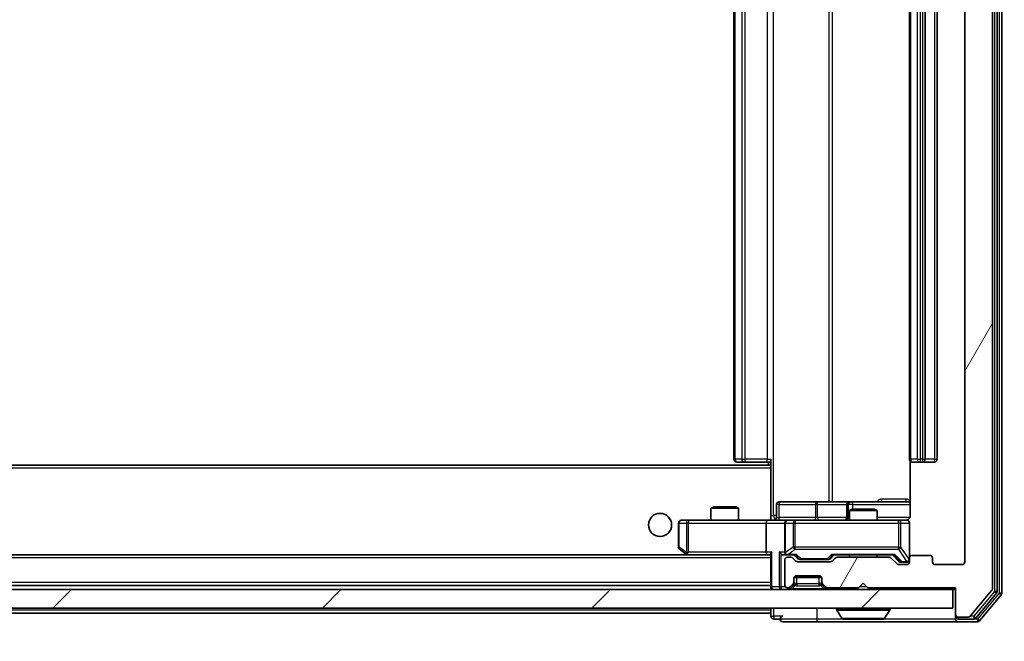
# Model space of a CAD drawing. Units: millimetres. Extents: x 0 to 10617, y 0 to 1826.
# Drawn here: x 3315 to 3422, y 1319 to 1387 of the extents above; entities that cross this region are included whole.
import ezdxf

# ---------------------------------------------------------------- set-up
doc = ezdxf.new("R2010")
doc.units = ezdxf.units.MM
doc.header["$LTSCALE"] = 2.5
doc.layers.get('Defpoints').update_dxf_attribs({"lineweight": 25})
for name, color, linetype, lineweight in [('Dimension (ISO)', 7, 'Continuous', 18), ('Dimension (ISO) @ 1', 7, 'Continuous', 18), ('Hatch (ISO)', 1, 'Continuous', 18), ('Visible (ISO)', 7, 'Continuous', 35), ('Visible Narrow (ISO)', 7, 'Continuous', 25)]:
    doc.layers.add(name, color=color, linetype=linetype, lineweight=lineweight)
doc.styles.add('Note Text (TK)', font='MS PGothic.ttf')
doc.dimstyles.new('Default - Method 1b (TK)', dxfattribs={"dimscale": 2.5, "dimtxt": 2.5, "dimasz": 2.5, "dimexe": 1, "dimexo": 1.5, "dimgap": 1, "dimtad": 1, "dimrnd": 1e-08, "dimdsep": 46, "dimtxsty": 'Note Text (TK)', "dimcen": 0.09, "dimdle": 5, "dimclrd": 100, "dimclre": 100, "dimclrt": 7, "dimadec": 1, "dimazin": 1, "dimtfac": 1, "dimtmove": 0, "dimatfit": 3, "dimfxl": 1, "dimtolj": 1, "dimlwd": -1, "dimlwe": -1, "dimarcsym": 0})

# ---------------------------------------------------------------- blocks, each defined once
blk = doc.blocks.new('*D37')
at = {"layer": 'Defpoints', "color": 0}
for p in [(2925.69, 1328), (3417.69, 1328), (3417.69, 1249.95)]:
    blk.add_point(p, dxfattribs=at)
at = {"layer": 'Dimension (ISO)', "color": 100}
for p, q in [((2925.69, 1318.25), (2925.69, 1243.45)), ((3417.69, 1318.25), (3417.69, 1243.45)), ((2941.94, 1249.95), (3401.44, 1249.95))]:
    blk.add_line(p, q, dxfattribs=at)
for points in [[(2941.94, 1252.66), (2941.94, 1247.25), (2925.69, 1249.95)], [(3401.44, 1252.66), (3401.44, 1247.25), (3417.69, 1249.95)]]:
    blk.add_solid(points, dxfattribs=at)
at = {"layer": 'Dimension (ISO)', "color": 7, "insert": (3154.98, 1264.58), "char_height": 16.25, "attachment_point": 4, "style": 'Note Text (TK)'}
blk.add_mtext('\\A1;492', dxfattribs=at)
blk = doc.blocks.new('*D38')
at = {"layer": 'Defpoints', "color": 0}
for p in [(3416.69, 1450.5), (3416.69, 1325), (3494.69, 1325)]:
    blk.add_point(p, dxfattribs=at)
at = {"layer": 'Dimension (ISO)', "color": 100}
for p, q in [((3426.44, 1450.5), (3501.19, 1450.5)), ((3494.69, 1434.25), (3494.69, 1341.25)), ((3426.44, 1325), (3501.19, 1325))]:
    blk.add_line(p, q, dxfattribs=at)
for points in [[(3491.99, 1434.25), (3497.4, 1434.25), (3494.69, 1450.5)], [(3491.99, 1341.25), (3497.4, 1341.25), (3494.69, 1325)]]:
    blk.add_solid(points, dxfattribs=at)
at = {"layer": 'Dimension (ISO)', "color": 7, "insert": (3480.07, 1363.56), "char_height": 16.25, "attachment_point": 4, "rotation": 90, "style": 'Note Text (TK)'}
blk.add_mtext('\\A1;125.5', dxfattribs=at)

msp = doc.modelspace()

# ---------------------------------------------------------------- hatches: boundary and pattern name
at = {"layer": 'Hatch (ISO)'}
h = msp.add_hatch(dxfattribs=at)
h.set_pattern_fill('ANSI31', color=256, scale=165.1, angle=14.999978, style=0)
h.set_pattern_definition([(60, (893.25, -52), (-17.8726, 10.31876), [])])
edge = h.paths.add_edge_path()
edge.add_line((3409.5198, 1328.5044), (3403.8683, 1328.5044))
edge.add_ellipse((3403.8683, 1328.2044), major_axis=(-0.3, 0), ratio=1, start_angle=270, end_angle=315)
edge.add_line((3403.6562, 1328.4165), (3403.3319, 1328.0923))
edge.add_ellipse((3403.1198, 1328.3044), major_axis=(-0.2121, -0.2121), ratio=1, start_angle=45, end_angle=90, ccw=False)
edge.add_line((3403.1198, 1328.0044), (3399.6183, 1328.0044))
edge.add_ellipse((3399.6183, 1328.3044), major_axis=(-0.3, 0), ratio=1, start_angle=45, end_angle=90, ccw=False)
edge.add_line((3399.4062, 1328.0923), (3399.0819, 1328.4165))
edge.add_ellipse((3398.8698, 1328.2044), major_axis=(-0.2121, 0.2121), ratio=1, start_angle=270, end_angle=315)
edge.add_line((3398.8698, 1328.5044), (3398.4941, 1328.5044))
edge.add_ellipse((3398.4941, 1328.2044), major_axis=(-0.3, 0), ratio=1, start_angle=270, end_angle=360)
edge.add_line((3398.1941, 1328.2044), (3398.1941, 1325.5044))
edge.add_ellipse((3398.4941, 1325.5044), major_axis=(0, -0.3), ratio=1, start_angle=270, end_angle=360)
edge.add_line((3398.4941, 1325.2044), (3398.5698, 1325.2044))
edge.add_ellipse((3398.5698, 1325.5044), major_axis=(0.3, 0), ratio=1, start_angle=270, end_angle=315)
edge.add_line((3398.7819, 1325.2923), (3399.1062, 1325.6165))
edge.add_ellipse((3398.8941, 1325.8287), major_axis=(0.2121, 0.2121), ratio=1, start_angle=270, end_angle=315)
edge.add_line((3399.1941, 1325.8287), (3399.1941, 1326.2044))
edge.add_ellipse((3399.4941, 1326.2044), major_axis=(0, 0.3), ratio=1, start_angle=0, end_angle=90, ccw=False)
edge.add_line((3399.4941, 1326.5044), (3401.8941, 1326.5044))
edge.add_ellipse((3401.8941, 1326.2044), major_axis=(0.3, 0), ratio=1, start_angle=0, end_angle=90, ccw=False)
edge.add_line((3402.1941, 1326.2044), (3402.1941, 1325.8287))
edge.add_ellipse((3402.4941, 1325.8287), major_axis=(0, -0.3), ratio=1, start_angle=270, end_angle=315)
edge.add_line((3402.2819, 1325.6165), (3402.6062, 1325.2923))
edge.add_ellipse((3402.8183, 1325.5044), major_axis=(0.2121, -0.2121), ratio=1, start_angle=270, end_angle=315)
edge.add_line((3402.8183, 1325.2044), (3406.1941, 1325.2044))
edge.add_line((3406.1941, 1325.2044), (3406.6941, 1325.7044))
edge.add_line((3406.6941, 1325.7044), (3407.1941, 1325.2044))
edge.add_line((3407.1941, 1325.2044), (3416.6941, 1325.2044))
edge.add_line((3416.6941, 1325.2044), (3416.6941, 1322.3044))
edge.add_ellipse((3416.9941, 1322.3044), major_axis=(0, -0.3), ratio=1, start_angle=270, end_angle=360)
edge.add_line((3416.9941, 1322.0044), (3418.0535, 1322.0044))
edge.add_ellipse((3418.0535, 1322.3044), major_axis=(0.3, 0), ratio=1, start_angle=270, end_angle=320.194429)
edge.add_line((3418.284, 1322.1124), (3420.6245, 1324.921))
edge.add_ellipse((3420.3941, 1325.113), major_axis=(0.1921, 0.2305), ratio=1, start_angle=270, end_angle=309.805571)
edge.add_line((3420.6941, 1325.113), (3420.6941, 1450.3958))
edge.add_ellipse((3420.3941, 1450.3958), major_axis=(0, 0.3), ratio=1, start_angle=270, end_angle=309.805571)
edge.add_line((3420.6245, 1450.5879), (3418.284, 1453.3965))
edge.add_ellipse((3418.0535, 1453.2044), major_axis=(-0.1921, 0.2305), ratio=1, start_angle=270, end_angle=320.194429)
edge.add_line((3418.0535, 1453.5044), (3416.9941, 1453.5044))
edge.add_ellipse((3416.9941, 1453.2044), major_axis=(-0.3, 0), ratio=1, start_angle=270, end_angle=360)
edge.add_line((3416.6941, 1453.2044), (3416.6941, 1450.3044))
edge.add_line((3416.6941, 1450.3044), (3407.1941, 1450.3044))
edge.add_line((3407.1941, 1450.3044), (3406.6941, 1449.8044))
edge.add_line((3406.6941, 1449.8044), (3406.1941, 1450.3044))
edge.add_line((3406.1941, 1450.3044), (3402.8183, 1450.3044))
edge.add_ellipse((3402.8183, 1450.0044), major_axis=(-0.3, 0), ratio=1, start_angle=270, end_angle=315)
edge.add_line((3402.6062, 1450.2165), (3402.2819, 1449.8923))
edge.add_ellipse((3402.4941, 1449.6801), major_axis=(-0.2121, -0.2121), ratio=1, start_angle=270, end_angle=315)
edge.add_line((3402.1941, 1449.6801), (3402.1941, 1449.3044))
edge.add_ellipse((3401.8941, 1449.3044), major_axis=(0, -0.3), ratio=1, start_angle=0, end_angle=90, ccw=False)
edge.add_line((3401.8941, 1449.0044), (3399.4941, 1449.0044))
edge.add_ellipse((3399.4941, 1449.3044), major_axis=(-0.3, 0), ratio=1, start_angle=0, end_angle=90, ccw=False)
edge.add_line((3399.1941, 1449.3044), (3399.1941, 1449.6801))
edge.add_ellipse((3398.8941, 1449.6801), major_axis=(0, 0.3), ratio=1, start_angle=270, end_angle=315)
edge.add_line((3399.1062, 1449.8923), (3398.7819, 1450.2165))
edge.add_ellipse((3398.5698, 1450.0044), major_axis=(-0.2121, 0.2121), ratio=1, start_angle=270, end_angle=315)
edge.add_line((3398.5698, 1450.3044), (3398.4941, 1450.3044))
edge.add_ellipse((3398.4941, 1450.0044), major_axis=(-0.3, 0), ratio=1, start_angle=270, end_angle=360)
edge.add_line((3398.1941, 1450.0044), (3398.1941, 1447.3044))
edge.add_ellipse((3398.4941, 1447.3044), major_axis=(0, -0.3), ratio=1, start_angle=270, end_angle=360)
edge.add_line((3398.4941, 1447.0044), (3398.8698, 1447.0044))
edge.add_ellipse((3398.8698, 1447.3044), major_axis=(0.3, 0), ratio=1, start_angle=270, end_angle=315)
edge.add_line((3399.0819, 1447.0923), (3399.4062, 1447.4165))
edge.add_ellipse((3399.6183, 1447.2044), major_axis=(0.2121, 0.2121), ratio=1, start_angle=45, end_angle=90, ccw=False)
edge.add_line((3399.6183, 1447.5044), (3403.1198, 1447.5044))
edge.add_ellipse((3403.1198, 1447.2044), major_axis=(0.3, 0), ratio=1, start_angle=45, end_angle=90, ccw=False)
edge.add_line((3403.3319, 1447.4165), (3403.6562, 1447.0923))
edge.add_ellipse((3403.8683, 1447.3044), major_axis=(0.2121, -0.2121), ratio=1, start_angle=270, end_angle=315)
edge.add_line((3403.8683, 1447.0044), (3409.5198, 1447.0044))
edge.add_ellipse((3409.5198, 1447.3044), major_axis=(0.3, 0), ratio=1, start_angle=270, end_angle=315)
edge.add_line((3409.7319, 1447.0923), (3410.3562, 1447.7165))
edge.add_ellipse((3410.5683, 1447.5044), major_axis=(0.2121, 0.2121), ratio=1, start_angle=45, end_angle=90, ccw=False)
edge.add_line((3410.5683, 1447.8044), (3411.3941, 1447.8044))
edge.add_ellipse((3411.3941, 1447.5044), major_axis=(0.3, 0), ratio=1, start_angle=0, end_angle=90, ccw=False)
edge.add_line((3411.6941, 1447.5044), (3411.6941, 1447.1044))
edge.add_ellipse((3411.9941, 1447.1044), major_axis=(0, -0.3), ratio=1, start_angle=270, end_angle=360)
edge.add_line((3411.9941, 1446.8044), (3413.8941, 1446.8044))
edge.add_ellipse((3413.8941, 1447.1044), major_axis=(0.3, 0), ratio=1, start_angle=270, end_angle=360)
edge.add_line((3414.1941, 1447.1044), (3414.1941, 1447.5044))
edge.add_ellipse((3414.4941, 1447.5044), major_axis=(0, 0.3), ratio=1, start_angle=0, end_angle=90, ccw=False)
edge.add_line((3414.4941, 1447.8044), (3417.3941, 1447.8044))
edge.add_ellipse((3417.3941, 1447.5044), major_axis=(0.3, 0), ratio=1, start_angle=0, end_angle=90, ccw=False)
edge.add_line((3417.6941, 1447.5044), (3417.6941, 1328.0044))
edge.add_ellipse((3417.3941, 1328.0044), major_axis=(0, -0.3), ratio=1, start_angle=0, end_angle=90, ccw=False)
edge.add_line((3417.3941, 1327.7044), (3414.4941, 1327.7044))
edge.add_ellipse((3414.4941, 1328.0044), major_axis=(-0.3, 0), ratio=1, start_angle=0, end_angle=90, ccw=False)
edge.add_line((3414.1941, 1328.0044), (3414.1941, 1328.4044))
edge.add_ellipse((3413.8941, 1328.4044), major_axis=(0, 0.3), ratio=1, start_angle=270, end_angle=360)
edge.add_line((3413.8941, 1328.7044), (3411.9941, 1328.7044))
edge.add_ellipse((3411.9941, 1328.4044), major_axis=(-0.3, 0), ratio=1, start_angle=270, end_angle=360)
edge.add_line((3411.6941, 1328.4044), (3411.6941, 1328.0044))
edge.add_ellipse((3411.3941, 1328.0044), major_axis=(0, -0.3), ratio=1, start_angle=0, end_angle=90, ccw=False)
edge.add_line((3411.3941, 1327.7044), (3410.5683, 1327.7044))
edge.add_ellipse((3410.5683, 1328.0044), major_axis=(-0.3, 0), ratio=1, start_angle=45, end_angle=90, ccw=False)
edge.add_line((3410.3562, 1327.7923), (3409.7319, 1328.4165))
edge.add_ellipse((3409.5198, 1328.2044), major_axis=(-0.2121, 0.2121), ratio=1, start_angle=270, end_angle=315)
h = msp.add_hatch(dxfattribs=at)
h.set_pattern_fill('ANSI31', color=256, scale=165.1, style=0)
h.set_pattern_definition([(45, (893.25, -52), (-14.59292, 14.59292), [])])
h.paths.add_polyline_path([(2926.9941, 1325.0044), (2926.9941, 1323.0044), (3416.3941, 1323.0044), (3416.3941, 1325.0044)])

# ---------------------------------------------------------------- linework, layer by layer
at = {"layer": 'Visible (ISO)'}
for p, q in [((3420.6941, 1325.113), (3420.6941, 1450.3958)), ((3421.1941, 1324.7941), (3421.1941, 1450.7148)), ((3421.6941, 1324.613), (3421.6941, 1450.8958)), ((3417.6941, 1447.5044), (3417.6941, 1328.0044)), ((3392.6941, 1436.4044), (3392.6941, 1339.1044)), ((3411.6941, 1436.4044), (3411.6941, 1339.1044)), ((3413.3941, 1339.1044), (3413.3941, 1436.4044)), ((3414.6941, 1339.1044), (3414.6941, 1436.4044)), ((3396.6941, 1338.4544), (2946.6941, 1338.4544)), ((3393.0526, 1338.8044), (3392.9941, 1338.8044)), ((3393.0526, 1338.8044), (3393.7597, 1338.8044)), ((3393.9012, 1338.8044), (3393.7597, 1338.8044)), ((3393.9012, 1338.8044), (3396.2798, 1338.8044)), ((3396.6941, 1338.8044), (3396.2798, 1338.8044)), ((3396.4441, 1338.8044), (3396.4441, 1338.4544)), ((3396.6941, 1338.3685), (3396.6941, 1339.1044)), ((3396.6941, 1338.1544), (3396.6941, 1338.3685)), ((3396.6941, 1338.1544), (3396.6941, 1332.7295)), ((3411.7839, 1338.8903), (3411.7839, 1333.0044)), ((3412.0526, 1338.8044), (3411.9941, 1338.8044)), ((3412.0526, 1338.8044), (3412.7597, 1338.8044)), ((3412.9012, 1338.8044), (3412.7597, 1338.8044)), ((3412.9012, 1338.8044), (3413.0941, 1338.8044)), ((3413.0941, 1338.8044), (3414.3941, 1338.8044)), ((3390.5008, 1333.9544), (3390.1941, 1333.801)), ((3390.5008, 1333.9544), (3392.8873, 1333.9544)), ((3392.8873, 1333.9544), (3393.1941, 1333.801)), ((3397.2954, 1332.8044), (3397.2954, 1334.2044)), ((3401.525, 1334.5044), (3397.5954, 1334.5044)), ((3405.1995, 1334.5044), (3401.525, 1334.5044)), ((3404.8995, 1334.2044), (3404.8995, 1332.8044)), ((3405.3711, 1334.5044), (3405.1995, 1334.5044)), ((3411.7839, 1334.5044), (3405.3711, 1334.5044)), ((3393.1941, 1333.801), (3390.1941, 1333.801)), ((3390.1941, 1332.5044), (3390.1941, 1333.801)), ((3393.1941, 1332.5044), (3393.1941, 1333.801)), ((3405.5008, 1333.7044), (3405.1941, 1333.551)), ((3408.1941, 1333.551), (3405.1941, 1333.551)), ((3405.1941, 1332.5044), (3405.1941, 1333.551)), ((3405.5008, 1333.7044), (3407.8873, 1333.7044)), ((3407.8873, 1333.7044), (3408.1941, 1333.551)), ((3408.1941, 1332.5044), (3408.1941, 1333.551)), ((3386.6941, 1332.2044), (3386.6941, 1329.6044)), ((3387.7574, 1332.5044), (3386.9941, 1332.5044)), ((3396.3183, 1332.5044), (3387.7574, 1332.5044)), ((3396.1941, 1332.2044), (3396.1941, 1329.0544)), ((3396.3183, 1332.5044), (3398.4941, 1332.5044)), ((3396.6941, 1332.7298), (3396.6941, 1332.5121)), ((3398.1941, 1332.2044), (3398.1941, 1329.0544)), ((3399.3123, 1332.5044), (3398.4941, 1332.5044)), ((3410.5086, 1332.5044), (3399.3123, 1332.5044)), ((3411.3941, 1332.5044), (3410.5086, 1332.5044)), ((3411.6941, 1328.4044), (3411.6941, 1332.2044)), ((3396.3183, 1328.7544), (2947.0698, 1328.7544)), ((3386.8141, 1329.3644), (3387.5474, 1328.8144)), ((3387.5474, 1328.8144), (3387.6274, 1328.7544)), ((3387.7574, 1329.0544), (3387.6018, 1328.8988)), ((3387.7274, 1328.7544), (3396.3183, 1328.7544)), ((3396.3183, 1328.7544), (3396.6941, 1328.7544)), ((3396.6941, 1328.8423), (3396.6941, 1325.3044)), ((3398.1183, 1328.7544), (3398.4941, 1328.7544)), ((3398.4941, 1328.7544), (3399.3701, 1328.7544)), ((3398.8698, 1328.5044), (3398.4941, 1328.5044)), ((3399.6062, 1328.3423), (3399.1941, 1328.7544)), ((3403.1319, 1328.3423), (3403.5441, 1328.7544)), ((3403.368, 1328.7544), (3410.0201, 1328.7544)), ((3409.5198, 1328.5044), (3403.8683, 1328.5044)), ((3405.1941, 1328.5044), (3405.1941, 1328.7544)), ((3408.1941, 1328.5044), (3408.1941, 1328.7544)), ((3409.8441, 1328.7544), (3410.5562, 1328.0423)), ((3413.8941, 1328.7044), (3411.9941, 1328.7044)), ((3398.1941, 1328.2044), (3398.1941, 1325.5044)), ((3399.4062, 1328.0923), (3399.0819, 1328.4165)), ((3403.1198, 1328.0044), (3399.6183, 1328.0044)), ((3399.8183, 1328.2544), (3399.9618, 1328.2544)), ((3399.9618, 1328.2544), (3402.7763, 1328.2544)), ((3402.7763, 1328.2544), (3402.9198, 1328.2544)), ((3403.6562, 1328.4165), (3403.3319, 1328.0923)), ((3410.3562, 1327.7923), (3409.7319, 1328.4165)), ((3411.3941, 1327.7044), (3410.5683, 1327.7044)), ((3410.7683, 1327.9544), (3410.9048, 1327.9544)), ((3410.9048, 1327.9544), (3411.3941, 1327.9544)), ((3411.6941, 1328.4044), (3411.6941, 1328.0044)), ((3414.1941, 1328.0044), (3414.1941, 1328.4044)), ((3417.3941, 1327.7044), (3414.4941, 1327.7044)), ((3399.4941, 1326.5044), (3401.8941, 1326.5044)), ((3396.6941, 1325.4544), (2946.6941, 1325.4544)), ((3396.6941, 1325.3044), (3396.6941, 1325.0044)), ((3398.7819, 1325.2923), (3399.1062, 1325.6165)), ((3398.7819, 1325.0923), (3399.1062, 1325.4165)), ((3399.1062, 1325.4165), (3399.1266, 1325.437)), ((3399.1941, 1325.8287), (3399.1941, 1326.2044)), ((3399.1941, 1325.6287), (3399.1941, 1325.8287)), ((3399.2112, 1326.3044), (3402.1769, 1326.3044)), ((3402.1941, 1326.2044), (3402.1941, 1325.8287)), ((3402.1941, 1325.8287), (3402.1941, 1325.6287)), ((3402.2615, 1325.437), (3402.2819, 1325.4165)), ((3402.2819, 1325.6165), (3402.6062, 1325.2923)), ((3402.2819, 1325.4165), (3402.6062, 1325.0923)), ((3406.1941, 1325.2044), (3406.6941, 1325.7044)), ((3406.6941, 1325.7044), (3407.1941, 1325.2044)), ((3416.3941, 1325.0044), (2926.9941, 1325.0044)), ((3398.4941, 1325.2044), (3398.5698, 1325.2044)), ((3402.8183, 1325.2044), (3406.1941, 1325.2044)), ((3407.1941, 1325.2044), (3416.6941, 1325.2044)), ((3416.3941, 1323.0044), (3416.3941, 1325.0044)), ((3416.3941, 1325.0044), (3416.6941, 1325.0044)), ((3416.6941, 1325.2044), (3416.6941, 1322.3044)), ((3418.284, 1322.1124), (3420.6245, 1324.921)), ((3418.8832, 1321.9124), (3421.1245, 1324.602)), ((3419.284, 1321.6124), (3421.6245, 1324.421)), ((2926.9941, 1323.0044), (3416.3941, 1323.0044)), ((3396.6941, 1322.4544), (3174.3666, 1322.4544)), ((3396.6941, 1323.0044), (3396.6941, 1322.7544)), ((3396.6941, 1322.4544), (3396.6941, 1322.7544)), ((3396.6941, 1322.4544), (3396.6941, 1322.1044)), ((3403.7941, 1322.9044), (3403.7941, 1322.8637)), ((3404.3849, 1321.8954), (3403.8264, 1322.7547)), ((3409.0032, 1321.8954), (3409.5617, 1322.7547)), ((3409.5941, 1322.9044), (3409.5941, 1322.8637)), ((3416.6941, 1322.3044), (3416.6941, 1322.1044)), ((3416.6941, 1321.8044), (3416.6941, 1322.1044)), ((3396.9941, 1321.8044), (3397.6941, 1321.8044)), ((3397.9941, 1321.5044), (3401.6941, 1321.5044)), ((3401.6941, 1321.5044), (3416.9941, 1321.5044)), ((3404.5526, 1321.8044), (3408.8355, 1321.8044)), ((3416.9941, 1322.0044), (3418.0535, 1322.0044)), ((3416.9941, 1321.8044), (3418.6527, 1321.8044)), ((3416.9941, 1321.5044), (3419.0535, 1321.5044))]:
    msp.add_line(p, q, dxfattribs=at)
msp.add_circle((3384.6941, 1332.0044), 1.25, dxfattribs=at)
for centre, radius, start, end in [((3392.9941, 1339.1044), 0.3, 180, 270), ((3411.9941, 1339.1044), 0.3, 180, 270), ((3413.0941, 1339.1044), 0.3, 270, 0), ((3414.3941, 1339.1044), 0.3, 270, 0), ((3397.5954, 1334.2044), 0.3, 90, 180), ((3405.1995, 1334.2044), 0.3, 90, 180), ((3396.9954, 1332.8044), 0.3, 270, 0), ((3404.5995, 1332.8044), 0.3, 270, 0), ((3386.9941, 1332.2044), 0.3, 90, 180), ((3398.4941, 1332.2044), 0.3, 90, 180), ((3411.1941, 1333.0044), 0.5, 270, 284.475516), ((3411.3941, 1332.2044), 0.3, 0, 90), ((3386.9941, 1329.6044), 0.3, 180, 233.130102), ((3387.7274, 1329.0544), 0.3, 233.130102, 246.562016), ((3387.7274, 1329.0544), 0.3, 246.562015, 270), ((3398.4941, 1329.0544), 0.3, 180, 211.244455), ((3398.4941, 1328.2044), 0.3, 90, 180), ((3398.4941, 1329.0544), 0.3, 246.562016, 270), ((3398.8698, 1328.2044), 0.3, 45, 90), ((3403.8683, 1328.2044), 0.3, 90, 135), ((3409.5198, 1328.2044), 0.3, 45, 90), ((3411.9941, 1328.4044), 0.3, 90, 180), ((3413.8941, 1328.4044), 0.3, 0, 90), ((3399.6183, 1328.3044), 0.3, 225, 270), ((3403.1198, 1328.3044), 0.3, 270, 315), ((3410.5683, 1328.0044), 0.3, 225, 270), ((3411.3941, 1328.2544), 0.3, 270, 0), ((3411.3941, 1328.0044), 0.3, 270, 0), ((3414.4941, 1328.0044), 0.3, 180, 270), ((3417.3941, 1328.0044), 0.3, 270, 0), ((3399.4941, 1326.2044), 0.3, 90, 180), ((3401.8941, 1326.2044), 0.3, 0, 90), ((3396.9941, 1325.3044), 0.3, 180, 270), ((3398.4941, 1325.5044), 0.3, 180, 270), ((3398.5698, 1325.5044), 0.3, 270, 315), ((3398.8941, 1325.8287), 0.3, 315, 0), ((3398.8941, 1325.6287), 0.3, 315, 0), ((3402.4941, 1325.8287), 0.3, 180, 225), ((3402.4941, 1325.6287), 0.3, 180, 225), ((3402.8183, 1325.5044), 0.3, 225, 270), ((3398.5698, 1325.3044), 0.3, 270, 315), ((3402.8183, 1325.3044), 0.3, 225, 270), ((3420.3941, 1325.113), 0.3, 320.194429, 0), ((3420.8941, 1324.7941), 0.3, 320.194429, 0), ((3421.3941, 1324.613), 0.3, 320.194429, 0), ((3396.9941, 1322.1044), 0.3, 180, 270), ((3397.9941, 1321.8044), 0.3, 90, 180), ((3403.8941, 1322.9044), 0.1, 90, 180), ((3403.9941, 1322.8637), 0.2, 180, 213.023868), ((3409.4941, 1322.9044), 0.1, 0, 90), ((3409.3941, 1322.8637), 0.2, 326.976132, 0), ((3416.9941, 1322.3044), 0.3, 180, 270), ((3416.9941, 1322.1044), 0.3, 180, 270), ((3418.0535, 1322.3044), 0.3, 270, 320.194429), ((3397.9941, 1321.8044), 0.3, 180, 270), ((3404.5526, 1322.0044), 0.2, 213.023868, 270), ((3408.8355, 1322.0044), 0.2, 270, 326.976132), ((3416.9941, 1321.8044), 0.3, 180, 270), ((3418.6527, 1322.1044), 0.3, 270, 320.194429), ((3419.0535, 1321.8044), 0.3, 270, 320.194429)]:
    msp.add_arc(centre, radius, start, end, dxfattribs=at)
for centre, major_axis, ratio, start_param, end_param in [((3396.3183, 1332.2044), (0, -0.3), 0.41421356, 3.14159265, 4.71238898), ((3387.7574, 1329.0319), (0.2411, -0.4823), 0.37002441, 4.52944541, 4.80417225), ((3396.3183, 1329.0544), (0, -0.3), 0.41421356, 4.71238898, 6.28318531), ((3396.9941, 1329.0544), (-0.2772, -0.2772), 0.41421356, 5.10508806, 5.89048623), ((3397.8183, 1329.0544), (-0.2772, 0.2772), 0.41421356, 1.17809725, 1.96349541), ((3398.1183, 1329.0544), (-0.4243, 0), 0.70710678, 0.78539816, 1.57079633), ((3398.4941, 1329.0319), (-0.2515, -0.483), 0.33843751, 4.88684285, 5.16156968), ((3398.5263, 1329.0544), (-0.6487, -0.2044), 0.33843751, 1.23011504, 1.46454615), ((3399.4733, 1329.0544), (0.1246, 0.2958), 0.40041045, 3.30861727, 3.95211838), ((3403.2648, 1329.0544), (-0.1246, 0.2958), 0.40041045, 2.33106693, 2.97456804), ((3410.1233, 1329.0544), (0.1246, 0.2958), 0.40041045, 3.30861727, 3.95211838), ((3399.8183, 1328.5544), (-0.3, 0), 0.99985076, 0.78532354, 1.57079633), ((3402.9198, 1328.5544), (0.3, 0), 0.99985076, 4.71238898, 5.49786177), ((3410.7683, 1328.2544), (-0.3, 0), 0.99985076, 0.78532354, 1.57079633)]:
    msp.add_ellipse(centre, major_axis=major_axis, ratio=ratio, start_param=start_param, end_param=end_param, dxfattribs=at)
for points, knots in [([(3411.7839, 1333.0044), (3411.7839, 1332.9442), (3411.7687, 1332.8735), (3411.7192, 1332.7604), (3411.6752, 1332.6987), (3411.5824, 1332.6101), (3411.5164, 1332.5679), (3411.4424, 1332.5384), (3411.4283, 1332.5335), (3411.4136, 1332.529)], [0.1514440253, 0.1514440253, 0.1514440253, 0.1514440253, 0.1695183242, 0.1695183242, 0.1884621188, 0.1884621188, 0.2080337433, 0.2080337433, 0.2123567103, 0.2123567103, 0.2123567103, 0.2123567103]), ([(3395.5315, 1332.5044), (3395.6919, 1332.5044), (3395.852, 1332.5167), (3396.2394, 1332.5331), (3396.4671, 1332.5279), (3396.6941, 1332.5162)], [0, 0, 0, 0, 0.048116199, 0.048116199, 0.116296342, 0.116296342, 0.116296342, 0.116296342]), ([(3411.3191, 1332.5203), (3411.348, 1332.5279), (3411.3786, 1332.5307), (3411.4392, 1332.5275), (3411.4701, 1332.5211), (3411.5299, 1332.499), (3411.5593, 1332.4824), (3411.6088, 1332.4415), (3411.6298, 1332.4173), (3411.6635, 1332.3642), (3411.6765, 1332.3345), (3411.6886, 1332.2881), (3411.6915, 1332.272), (3411.6933, 1332.252), (3411.6935, 1332.2481), (3411.6939, 1332.2413), (3411.694, 1332.2383), (3411.694, 1332.2346), (3411.694, 1332.2338), (3411.694, 1332.2329), (3411.694, 1332.2327), (3411.694, 1332.2324), (3411.694, 1332.2323), (3411.6941, 1332.2319), (3411.6941, 1332.2318), (3411.6941, 1332.2311), (3411.6941, 1332.2311), (3411.6941, 1332.231), (3411.6941, 1332.2309), (3411.6941, 1332.2308), (3411.6941, 1332.2308), (3411.6941, 1332.2306), (3411.6941, 1332.2305), (3411.6941, 1332.2298), (3411.6941, 1332.2288), (3411.6941, 1332.2235), (3411.6941, 1332.2156), (3411.6941, 1332.207), (3411.6941, 1332.2044), (3411.6941, 1332.2044)], [0.000005218, 0.000005218, 0.000005218, 0.000005218, 0.008984127, 0.008984127, 0.0182304, 0.0182304, 0.028104346, 0.028104346, 0.037480691, 0.037480691, 0.04698821, 0.04698821, 0.051855542, 0.051855542, 0.053024502, 0.053024502, 0.053901417, 0.053901417, 0.054144746, 0.054144746, 0.054200419, 0.054200419, 0.054256253, 0.054256253, 0.054369659, 0.054369659, 0.054822805, 0.054822805, 0.055266496, 0.055266496, 0.056597398, 0.056597398, 0.060589955, 0.060589955, 0.072568233, 0.072568233, 0.108505372, 0.108505372, 0.129217314, 0.129217314, 0.129217314, 0.129217314]), ([(3387.6081, 1328.7792), (3387.607, 1328.7819), (3387.606, 1328.7848), (3387.601, 1328.8015), (3387.5982, 1328.823), (3387.5981, 1328.86), (3387.5995, 1328.8797), (3387.6018, 1328.8988)], [0.2508867575, 0.2508867575, 0.2508867575, 0.2508867575, 0.2528779694, 0.2528779694, 0.2619584182, 0.2619584182, 0.268388032, 0.268388032, 0.268388032, 0.268388032]), ([(3398.3747, 1328.7792), (3398.3692, 1328.7816), (3398.3637, 1328.7841), (3398.3298, 1328.8014), (3398.3035, 1328.8207), (3398.2662, 1328.8579), (3398.2499, 1328.8788), (3398.2376, 1328.8988)], [0.3810312192, 0.3810312192, 0.3810312192, 0.3810312192, 0.382741903, 0.382741903, 0.3917616542, 0.3917616542, 0.3985536381, 0.3985536381, 0.3985536381, 0.3985536381]), ([(3406.3047, 1321.8044), (3406.3045, 1321.8044), (3406.3044, 1321.8044), (3406.304, 1321.8044), (3406.3038, 1321.8044), (3406.3036, 1321.8044)], [-0.000230599076, -0.000230599076, -0.000230599076, -0.000230599076, 0, 0, 0.000338329447, 0.000338329447, 0.000338329447, 0.000338329447]), ([(3406.3047, 1321.8044), (3406.3048, 1321.8044), (3406.3048, 1321.8044), (3406.3052, 1321.8044), (3406.3055, 1321.8044), (3406.3058, 1321.8044)], [-0.000054249657, -0.000054249657, -0.000054249657, -0.000054249657, 0, 0, 0.000241517914, 0.000241517914, 0.000241517914, 0.000241517914]), ([(3408.7116, 1321.8044), (3408.7123, 1321.8044), (3408.713, 1321.8044), (3408.7147, 1321.8044), (3408.7157, 1321.8044), (3408.7168, 1321.8044)], [-0.000230599076, -0.000230599076, -0.000230599076, -0.000230599076, 0, 0, 0.000338329447, 0.000338329447, 0.000338329447, 0.000338329447]), ([(3408.7168, 1321.8044), (3408.7158, 1321.8044), (3408.7149, 1321.8044), (3408.7133, 1321.8044), (3408.7126, 1321.8044), (3408.712, 1321.8044)], [-0.000338329447, -0.000338329447, -0.000338329447, -0.000338329447, 0, 0, 0.000241517914, 0.000241517914, 0.000241517914, 0.000241517914])]:
    msp.add_open_spline(points, degree=3, knots=knots, dxfattribs=at)
at = {"layer": 'Visible Narrow (ISO)'}
for p, q in [((3420.8941, 1450.7148), (3420.8941, 1324.7941)), ((3421.3941, 1450.8958), (3421.3941, 1324.613)), ((3396.9869, 1333.0044), (3396.9869, 1442.5044)), ((3402.9649, 1441.0044), (3402.9649, 1334.5044)), ((3403.3692, 1334.5044), (3403.3692, 1441.0044)), ((3392.8405, 1339.1044), (3392.8405, 1436.4044)), ((3393.5476, 1436.4044), (3393.5476, 1339.1044)), ((3393.9012, 1339.1044), (3393.9012, 1436.4044)), ((3396.2798, 1436.4044), (3396.2798, 1339.1044)), ((3411.8405, 1339.1044), (3411.8405, 1436.4044)), ((3412.5476, 1436.4044), (3412.5476, 1339.1044)), ((3412.9012, 1339.1044), (3412.9012, 1436.4044)), ((3413.0941, 1436.4044), (3413.0941, 1339.1044)), ((3414.3941, 1436.4044), (3414.3941, 1339.1044)), ((3396.6941, 1338.1544), (2946.6941, 1338.1544)), ((3392.6941, 1339.1044), (3392.8405, 1339.1044)), ((3393.5476, 1339.1044), (3392.8405, 1339.1044)), ((3393.5476, 1339.1044), (3393.9012, 1339.1044)), ((3393.9012, 1338.8044), (3393.9012, 1339.1044)), ((3396.2798, 1339.1044), (3393.9012, 1339.1044)), ((3396.2798, 1338.8044), (3396.2798, 1339.1044)), ((3396.2798, 1339.1044), (3396.6941, 1339.1044)), ((3411.6941, 1339.1044), (3411.8405, 1339.1044)), ((3412.5476, 1339.1044), (3411.8405, 1339.1044)), ((3412.5476, 1339.1044), (3412.9012, 1339.1044)), ((3413.0941, 1339.1044), (3412.9012, 1339.1044)), ((3412.9012, 1338.8044), (3412.9012, 1339.1044)), ((3413.0941, 1339.1044), (3413.0941, 1338.8044)), ((3413.0941, 1339.1044), (3413.3941, 1339.1044)), ((3414.3941, 1339.1044), (3413.3941, 1339.1044)), ((3414.3941, 1339.1044), (3414.3941, 1338.8044)), ((3414.3941, 1339.1044), (3414.6941, 1339.1044)), ((3397.5823, 1334.2044), (3397.2954, 1334.2044)), ((3397.5823, 1332.8044), (3397.5823, 1334.2044)), ((3397.5823, 1334.2044), (3401.5119, 1334.2044)), ((3401.7371, 1334.2044), (3401.5119, 1334.2044)), ((3401.5119, 1334.2044), (3401.5119, 1332.8044)), ((3401.7371, 1334.2044), (3404.8995, 1334.2044)), ((3401.7371, 1332.8044), (3401.7371, 1334.2044)), ((3404.8998, 1334.2044), (3404.8995, 1334.2044)), ((3404.8998, 1334.2044), (3405.0714, 1334.2044)), ((3404.8998, 1332.8044), (3404.8998, 1334.2044)), ((3405.5832, 1334.2044), (3405.0714, 1334.2044)), ((3405.0714, 1334.2044), (3405.0714, 1332.8044)), ((3405.5832, 1333.7044), (3405.5832, 1334.2044)), ((3405.5832, 1334.2044), (3411.7839, 1334.2044)), ((3411.339, 1334.8044), (3408.7089, 1334.8044)), ((3396.6941, 1333.0044), (3396.9869, 1333.0044)), ((3397.2954, 1333.0044), (3396.9869, 1333.0044)), ((3397.2954, 1332.8044), (3397.5823, 1332.8044)), ((3401.5119, 1332.8044), (3397.5823, 1332.8044)), ((3401.5119, 1332.8044), (3401.7371, 1332.8044)), ((3404.8995, 1332.8044), (3401.7371, 1332.8044)), ((3404.8995, 1332.8044), (3404.8998, 1332.8044)), ((3405.0714, 1332.8044), (3404.8998, 1332.8044)), ((3405.0714, 1332.8044), (3405.1941, 1332.8044)), ((3411.7382, 1332.8044), (3408.1941, 1332.8044)), ((3386.7747, 1332.2044), (3386.6941, 1332.2044)), ((3386.7747, 1329.6044), (3386.7747, 1332.2044)), ((3386.7747, 1332.2044), (3387.5381, 1332.2044)), ((3387.7574, 1332.2044), (3387.5381, 1332.2044)), ((3387.5381, 1332.2044), (3387.5381, 1329.0319)), ((3387.7574, 1332.5044), (3387.7574, 1332.2044)), ((3387.7574, 1332.2044), (3396.1941, 1332.2044)), ((3387.7574, 1329.0544), (3387.7574, 1332.2044)), ((3396.1941, 1332.2044), (3398.1941, 1332.2044)), ((3398.2894, 1332.2044), (3398.1941, 1332.2044)), ((3398.2894, 1329.0319), (3398.2894, 1332.2044)), ((3398.2894, 1332.2044), (3399.1076, 1332.2044)), ((3399.3123, 1332.2044), (3399.1076, 1332.2044)), ((3399.1076, 1332.2044), (3399.1076, 1329.6044)), ((3399.3123, 1332.5044), (3399.3123, 1332.2044)), ((3399.3123, 1329.6044), (3399.3123, 1332.2044)), ((3399.3123, 1332.2044), (3410.5086, 1332.2044)), ((3410.5086, 1332.2044), (3410.5086, 1332.5044)), ((3410.777, 1332.2044), (3410.5086, 1332.2044)), ((3410.5086, 1332.2044), (3410.5086, 1329.6044)), ((3410.777, 1329.6044), (3410.777, 1332.2044)), ((3410.777, 1332.2044), (3411.6624, 1332.2044)), ((3411.6941, 1332.2044), (3411.6624, 1332.2044)), ((3411.6624, 1332.2044), (3411.6624, 1328.2763)), ((3386.6941, 1329.6044), (3386.7747, 1329.6044)), ((3387.5381, 1329.0319), (3386.7747, 1329.6044)), ((3399.1076, 1329.6044), (3398.2894, 1329.0319)), ((3399.3123, 1329.6044), (3399.1076, 1329.6044)), ((3399.3123, 1329.3644), (3399.3123, 1329.6044)), ((3410.5086, 1329.6044), (3399.3123, 1329.6044)), ((3410.5086, 1329.3644), (3410.5086, 1329.6044)), ((3410.5086, 1329.6044), (3410.777, 1329.6044)), ((3411.6624, 1328.2763), (3410.777, 1329.6044)), ((3396.1941, 1329.0544), (3387.7574, 1329.0544)), ((3396.7819, 1329.0544), (3396.1941, 1329.0544)), ((3396.7819, 1325.3044), (3396.7819, 1329.0544)), ((3397.6062, 1329.0544), (3397.6062, 1325.3044)), ((3398.1941, 1329.0544), (3397.6062, 1329.0544)), ((3397.8183, 1325.3044), (3397.8183, 1328.8423)), ((3398.5263, 1328.8144), (3399.3123, 1329.3644)), ((3399.4733, 1328.8144), (3398.5263, 1328.8144)), ((3399.3123, 1329.3644), (3410.5086, 1329.3644)), ((3399.347, 1328.7544), (3399.7496, 1328.3423)), ((3399.9618, 1328.3144), (3399.4733, 1328.8144)), ((3403.2648, 1328.8144), (3402.7763, 1328.3144)), ((3402.9885, 1328.3423), (3403.3911, 1328.7544)), ((3410.1233, 1328.8144), (3403.2648, 1328.8144)), ((3409.997, 1328.7544), (3410.6927, 1328.0423)), ((3410.9048, 1328.0144), (3410.1233, 1328.8144)), ((3410.5086, 1329.3644), (3411.3941, 1328.0363)), ((3396.6941, 1328.4544), (2946.6941, 1328.4544)), ((3399.7496, 1328.3423), (3399.6062, 1328.3423)), ((3399.9618, 1328.3144), (3399.9618, 1328.2544)), ((3402.7763, 1328.3144), (3399.9618, 1328.3144)), ((3402.7763, 1328.2544), (3402.7763, 1328.3144)), ((3403.1319, 1328.3423), (3402.9885, 1328.3423)), ((3410.6927, 1328.0423), (3410.5562, 1328.0423)), ((3410.9048, 1328.0144), (3410.9048, 1327.9544)), ((3411.3941, 1328.0144), (3410.9048, 1328.0144)), ((3411.3941, 1328.0363), (3411.3941, 1328.0144)), ((3411.3941, 1327.9544), (3411.3941, 1328.0144)), ((3411.6624, 1328.2763), (3411.6941, 1328.2763)), ((3396.6941, 1325.7544), (2946.6941, 1325.7544)), ((3396.6941, 1325.3044), (3396.7819, 1325.3044)), ((3397.6062, 1325.3044), (3396.7819, 1325.3044)), ((3397.6062, 1325.3044), (3397.8183, 1325.3044)), ((3398.2704, 1325.3044), (3397.8183, 1325.3044)), ((3397.8183, 1325.3044), (3397.8183, 1325.0044)), ((3398.9941, 1325.0923), (3399.3388, 1325.437)), ((3399.1062, 1325.4165), (3399.0062, 1325.5165)), ((3399.1177, 1325.6287), (3399.1941, 1325.6287)), ((3399.2043, 1325.6491), (3399.1941, 1325.6287)), ((3399.4941, 1325.6287), (3399.4941, 1326.3044)), ((3401.8941, 1325.6287), (3399.4941, 1325.6287)), ((3399.4941, 1325.6287), (3399.4941, 1325.4165)), ((3399.4941, 1325.4165), (3401.8941, 1325.4165)), ((3401.8941, 1326.3044), (3401.8941, 1325.6287)), ((3401.8941, 1325.6287), (3401.8941, 1325.4165)), ((3402.3941, 1325.0923), (3402.0493, 1325.437)), ((3402.1941, 1325.6287), (3402.1838, 1325.6491)), ((3402.1941, 1325.6287), (3402.2704, 1325.6287)), ((3402.3819, 1325.5165), (3402.2819, 1325.4165)), ((3407.0941, 1325.3044), (3406.2941, 1325.3044)), ((3398.5698, 1325.2044), (3398.5698, 1325.0044)), ((3398.6569, 1325.2173), (3398.7819, 1325.0923)), ((3402.3941, 1325.0923), (3398.9941, 1325.0923)), ((3398.9941, 1325.0044), (3398.9941, 1325.0923)), ((3402.3941, 1325.0044), (3402.3941, 1325.0923)), ((3402.6062, 1325.0923), (3402.7312, 1325.2173)), ((3402.8183, 1325.0044), (3402.8183, 1325.2044)), ((3420.8941, 1324.7941), (3418.6527, 1322.1044)), ((3421.3941, 1324.613), (3419.0535, 1321.8044)), ((3421.1941, 1324.7941), (3420.8941, 1324.7941)), ((3420.8941, 1324.7941), (3421.1245, 1324.602)), ((3421.6941, 1324.613), (3421.3941, 1324.613)), ((3421.3941, 1324.613), (3421.6245, 1324.421)), ((3396.6941, 1322.7544), (3174.5616, 1322.7544)), ((3396.6941, 1322.1044), (3396.9941, 1322.1044)), ((3396.9941, 1322.1044), (3396.9941, 1323.0044)), ((3396.9941, 1322.1044), (3396.9941, 1321.8044)), ((3397.9941, 1322.1044), (3396.9941, 1322.1044)), ((3401.6941, 1321.8044), (3401.6941, 1323.0044)), ((3409.5941, 1322.9044), (3403.7941, 1322.9044)), ((3403.7941, 1322.8637), (3409.5941, 1322.8637)), ((3403.8264, 1322.7547), (3409.5617, 1322.7547)), ((3416.6941, 1322.1044), (3416.7704, 1322.1044)), ((3418.6527, 1322.1044), (3418.2771, 1322.1044)), ((3418.6527, 1322.1044), (3418.6527, 1321.8044)), ((3418.8832, 1321.9124), (3418.6527, 1322.1044)), ((3401.6941, 1321.8044), (3397.6941, 1321.8044)), ((3401.6941, 1321.5044), (3401.6941, 1321.8044)), ((3404.5526, 1321.8044), (3401.6941, 1321.8044)), ((3404.3849, 1321.8954), (3409.0032, 1321.8954)), ((3416.6941, 1321.8044), (3408.8355, 1321.8044)), ((3416.9941, 1322.0044), (3416.9941, 1321.8044)), ((3419.0535, 1321.8044), (3418.6527, 1321.8044)), ((3419.0535, 1321.8044), (3419.0535, 1321.5044)), ((3419.284, 1321.6124), (3419.0535, 1321.8044))]:
    msp.add_line(p, q, dxfattribs=at)
for centre, radius, start, end in [((3399.9618, 1328.5544), 0.3, 225, 270.004276), ((3410.9048, 1328.2544), 0.3, 225, 270.004276), ((3399.4941, 1326.0165), 0.6, 255, 270), ((3401.8941, 1326.0165), 0.6, 270, 285)]:
    msp.add_arc(centre, radius, start, end, dxfattribs=at)
for centre, major_axis, ratio, start_param, end_param in [((3393.0526, 1339.1044), (0, -0.3), 0.70710678, 4.71238898, 6.28318531), ((3393.7597, 1339.1044), (0, -0.3), 0.70710678, 4.71238898, 6.28318531), ((3412.0526, 1339.1044), (0, -0.3), 0.70710678, 4.71238898, 6.28318531), ((3412.7597, 1339.1044), (0, -0.3), 0.70710678, 4.71238898, 6.28318531), ((3397.5954, 1334.2044), (0, 0.3), 0.04361939, 0, 1.57079633), ((3401.525, 1334.2044), (0, 0.3), 0.04361939, 0, 1.57079633), ((3401.525, 1334.2044), (0, 0.3), 0.70710678, 4.71238898, 6.28318531), ((3405.1995, 1334.2044), (0, 0.3), 0.99904822, 0, 1.57079633), ((3405.3711, 1334.2044), (0, 0.3), 0.99904822, 0, 1.57079633), ((3405.3711, 1334.2044), (0, 0.3), 0.70710678, 4.71238898, 6.28318531), ((3408.5814, 1334.8044), (0, -0.3), 0.42514266, 0, 1.57079633), ((3411.1636, 1334.8044), (0, -0.3), 0.58454167, 0, 1.57079633), ((3397.3405, 1333.0044), (0, 0.5), 0.70710678, 1.57079633, 2.65109649), ((3397.5692, 1332.8044), (0, -0.3), 0.04361939, 0, 1.57079633), ((3401.4988, 1332.8044), (0, -0.3), 0.04361939, 0, 1.57079633), ((3401.9493, 1332.8044), (0, -0.3), 0.70710678, 4.71238898, 6.28318531), ((3404.6001, 1332.8044), (0, -0.3), 0.99904822, 0, 1.57079633), ((3404.7717, 1332.8044), (0, -0.3), 0.99904822, 0, 1.57079633), ((3386.9941, 1332.2044), (0, 0.3), 0.73117683, 0, 1.57079633), ((3387.7574, 1332.2044), (0, 0.3), 0.73117683, 0, 1.57079633), ((3398.4941, 1332.2044), (0, 0.3), 0.68218798, 0, 1.57079633), ((3399.3123, 1332.2044), (0, 0.3), 0.68218798, 0, 1.57079633), ((3410.5086, 1332.2044), (0, 0.3), 0.89442719, 4.71238898, 6.28318531), ((3411.3941, 1332.2044), (0, 0.3), 0.89442719, 4.71238898, 6.28318531), ((3386.9941, 1329.6044), (-0.18, -0.24), 0.65092538, 5.16654729, 6.28318531), ((3399.3123, 1329.6044), (0.172, -0.2458), 0.60731338, 4.31054583, 5.42718385), ((3410.5086, 1329.6044), (0.2496, 0.1664), 0.74278135, 4.25259872, 5.55173793), ((3399.9618, 1328.5544), (-0.2146, -0.2096), 0.69016738, 0.01688328, 0.97755034), ((3402.7763, 1328.5544), (0, -0.3), 0.99985076, 0, 0.78547279), ((3402.7763, 1328.5544), (0.2146, -0.2096), 0.69016738, 5.30563497, 6.26630203), ((3410.9048, 1328.2544), (-0.2146, -0.2096), 0.69016738, 0.01688328, 0.97755034), ((3411.3941, 1328.2763), (-0.2496, -0.1664), 0.74278135, 1.11100607, 2.41014527), ((3411.3941, 1328.2763), (0.3, 0), 0.8, 4.71238898, 6.28318531), ((3411.3941, 1328.2544), (0.3, 0), 0.8, 4.71238898, 6.28318531), ((3396.9941, 1325.3044), (0, -0.3), 0.70710678, 4.71238898, 6.28318531), ((3397.8183, 1325.3044), (0, -0.3), 0.70710678, 4.71238898, 6.28318531), ((3398.9145, 1325.6491), (0.2121, -0.2121), 0.93511313, 0, 0.81891691), ((3399.4941, 1325.3801), (0.3688, -0.0542), 0.10017299, 2.02004638, 3.06724394), ((3399.4941, 1325.3801), (-0.2751, 0.289), 0.41386186, 5.38420769, 6.43140524), ((3399.3388, 1325.6491), (0.0776, 0.2898), 0.25056281, 3.96050957, 4.77942648), ((3399.4941, 1326.2287), (0, -0.6), 0.5, 6.02138592, 6.28318531), ((3401.8941, 1326.2287), (0, -0.6), 0.5, 0, 0.26179939), ((3401.8941, 1325.3801), (0.2751, 0.289), 0.41386186, 6.13496537, 7.18216292), ((3402.0493, 1325.6491), (-0.0776, 0.2898), 0.25056281, 1.50375883, 2.32267574), ((3401.8941, 1325.3801), (0.3688, 0.0542), 0.10017299, 0.07434872, 1.12154627), ((3402.4736, 1325.6491), (-0.2121, -0.2121), 0.93511313, 5.46426839, 6.28318531), ((3399.4183, 1325.3044), (-0.6476, -0.2345), 0.1095524, 6.05341704, 7.1006146), ((3401.9698, 1325.3044), (0.6476, -0.2345), 0.1095524, 5.46575602, 6.51295357)]:
    msp.add_ellipse(centre, major_axis=major_axis, ratio=ratio, start_param=start_param, end_param=end_param, dxfattribs=at)
for points, knots in [([(3408.7089, 1334.8044), (3408.559, 1334.8044), (3408.3545, 1334.7231), (3408.2207, 1334.5529), (3408.1924, 1334.5044)], [-0.0975653992, -0.0975653992, -0.0975653992, -0.0975653992, -0.0487826996, -0.0316476946, -0.0316476946, -0.0316476946, -0.0316476946]), ([(3411.7672, 1334.5044), (3411.7457, 1334.5503), (3411.6412, 1334.7188), (3411.4695, 1334.8044), (3411.339, 1334.8044)], [-0.0632889968, -0.0632889968, -0.0632889968, -0.0632889968, -0.0473735297, 0, 0, 0, 0]), ([(3395.5315, 1332.5044), (3395.6822, 1332.5044), (3395.9543, 1332.5176), (3396.3625, 1332.5223), (3396.5882, 1332.5156), (3396.694, 1332.5121)], [0, 0, 0, 0, 0.049859236, 0.083098727, 0.114793845, 0.114793845, 0.114793845, 0.114793845]), ([(3411.319, 1332.5203), (3411.3191, 1332.5202), (3411.3296, 1332.5163), (3411.3671, 1332.5044), (3411.3941, 1332.5044)], [-0.074882882, -0.074882882, -0.074882882, -0.074882882, -0.0498592361, 0, 0, 0, 0])]:
    msp.add_open_spline(points, degree=3, knots=knots, dxfattribs=at)

# ---------------------------------------------------------------- dimensions: what is measured, and where the dimension line sits
at = {"layer": 'Dimension (ISO) @ 1', "color": 100}
dim = msp.add_linear_dim(base=(3494.6941, 1325.0044), p1=(3416.6941, 1450.5044), p2=(3416.6941, 1325.0044), angle=90, dimstyle='Default - Method 1b (TK)', override={"dimscale": 1, "dimtxt": 16.25, "dimasz": 16.25, "dimexe": 6.5, "dimexo": 9.75, "dimgap": 6.5, "dimdec": 2, "dimcen": 0.585, "dimtol": 0, "dimlim": 0, "dimtp": 0, "dimtm": 0, "dimtdec": 2, "dimtix": 0, "dimtofl": 0, "dimtmove": 0, "dimatfit": 1}, dxfattribs=at)
dim.commit()
dim.dimension.update_dxf_attribs({"geometry": '*D38', "text_midpoint": (3494.6941, 1387.7544), "dimtype": 128})
dim = msp.add_linear_dim(base=(3417.6941, 1249.9544), p1=(2925.6941, 1328.0044), p2=(3417.6941, 1328.0044), dimstyle='Default - Method 1b (TK)', override={"dimscale": 1, "dimtxt": 16.25, "dimasz": 16.25, "dimexe": 6.5, "dimexo": 9.75, "dimgap": 6.5, "dimdec": 2, "dimcen": 0.585, "dimtol": 0, "dimlim": 0, "dimtp": 0, "dimtm": 0, "dimtdec": 2, "dimtix": 0, "dimtofl": 0, "dimtmove": 0, "dimatfit": 1}, dxfattribs=at)
dim.commit()
dim.dimension.update_dxf_attribs({"geometry": '*D37', "text_midpoint": (3171.6941, 1249.9544), "dimtype": 128})

doc.saveas('drawing.dxf')
